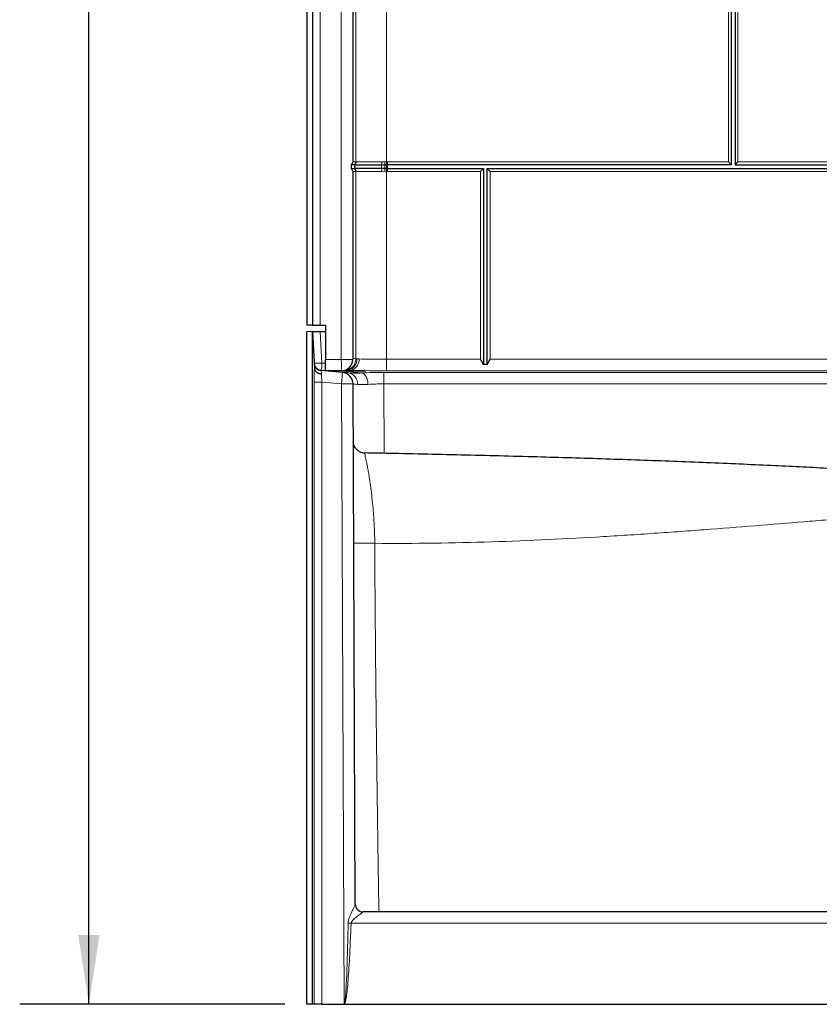
# Model space of a CAD drawing. Units: inches. Extents: x 0.58 to 8.02, y 2.17 to 10.43.
# Drawn here: x 0.89 to 2.33, y 2.72 to 4.5 of the extents above; entities that cross this region are included whole.
import ezdxf

# ---------------------------------------------------------------- set-up
doc = ezdxf.new("R2010")
doc.units = ezdxf.units.IN
doc.header["$MEASUREMENT"] = 0
doc.layers.add('FORMAT', color=7, linetype='Continuous')
doc.styles.add('SLDTEXTSTYLE0', font='TXT', dxfattribs={"width": 0.75})
doc.dimstyles.new('SLDDIMSTYLE1', dxfattribs={"dimtxt": 0.125, "dimasz": 0.125, "dimexe": 0, "dimexo": 0.0625, "dimgap": 0.03125, "dimtad": 0, "dimtih": 1, "dimtoh": 1, "dimlfac": 18, "dimrnd": 1e-09, "dimzin": 12, "dimdsep": 46, "dimtxsty": 'SLDTEXTSTYLE0', "dimsah": 1, "dimcen": 0.09, "dimadec": 0, "dimazin": 3, "dimtfac": 1, "dimtofl": 0, "dimtmove": 0, "dimatfit": 3, "dimfxl": 0, "dimfrac": 2, "dimtolj": 1, "dimtzin": 12, "dimarcsym": 0})

# ---------------------------------------------------------------- blocks, each defined once
blk = doc.blocks.new('_D_1')
at = {"layer": 'FORMAT', "color": 7}
for p, q in [((1.3818, 6.9382), (0.8902, 6.9382)), ((1.0152, 6.9382), (1.0152, 4.9196)), ((1.0152, 2.7167), (1.0152, 4.7212)), ((1.3691, 2.7167), (0.8902, 2.7167))]:
    blk.add_line(p, q, dxfattribs=at)
for points in [[(1.0152, 6.9382), (0.9959, 6.8132), (1.0344, 6.8132)], [(1.0152, 2.7167), (1.0344, 2.8417), (0.9959, 2.8417)]]:
    blk.add_solid(points, dxfattribs=at)
at = {"layer": 'FORMAT', "color": 7, "insert": (0.897, 4.8823), "char_height": 0.125, "attachment_point": 1, "style": 'SLDTEXTSTYLE0'}
blk.add_mtext('76"', dxfattribs=at)

msp = doc.modelspace()

# ---------------------------------------------------------------- linework, layer by layer
at = {"color": 7, "linetype": 'Continuous', "lineweight": 25}
for p, q in [((1.40886562, 7.00879505), (1.40886562, 3.94368394)), ((1.4191434, 7.00879505), (1.4191434, 3.94368394)), ((1.49192118, 4.672611), (1.49192118, 4.23835006)), ((2.17564981, 4.67799879), (2.17564981, 4.23355434)), ((2.18259425, 4.67799879), (2.18259425, 4.23355434)), ((2.17564981, 4.23355434), (2.17055806, 4.23864609)), ((2.187686, 4.23864609), (2.18259425, 4.23355434)), ((1.48969895, 4.22631386), (1.48969895, 4.23325831)), ((1.48969895, 4.2266099), (1.49480971, 4.2266099)), ((1.49480971, 4.23355434), (1.48999932, 4.23355434)), ((1.49192118, 4.22122211), (1.49192118, 3.88179968)), ((1.49480971, 4.23355434), (1.4948821, 4.23355434)), ((1.4948821, 4.2266099), (1.49480971, 4.2266099)), ((1.4948821, 4.23355434), (1.4949026, 4.23355434)), ((1.4948821, 4.2266099), (1.4949026, 4.2266099)), ((1.4949026, 4.23355434), (1.4950813, 4.23355434)), ((1.4949026, 4.2266099), (1.4950813, 4.2266099)), ((1.4950813, 4.23355434), (1.49585856, 4.23355434)), ((1.49585856, 4.2266099), (1.4950813, 4.2266099)), ((1.49585856, 4.23355434), (1.54385559, 4.23355434)), ((1.54385559, 4.2266099), (1.49585856, 4.2266099)), ((1.54385559, 4.23355434), (1.54995649, 4.23355434)), ((1.54995649, 4.2266099), (1.54385559, 4.2266099)), ((1.55276031, 4.23355434), (1.54995649, 4.23355434)), ((1.55276031, 4.2266099), (1.54995649, 4.2266099)), ((1.55298905, 4.23355434), (1.55276031, 4.23355434)), ((1.55298905, 4.2266099), (1.55276031, 4.2266099)), ((1.55298905, 4.23355434), (1.55447215, 4.23355434)), ((1.55447215, 4.2266099), (1.55298905, 4.2266099)), ((2.17564981, 4.23355434), (1.55447215, 4.23355434)), ((1.55447215, 4.2266099), (1.72773314, 4.2266099)), ((1.72264139, 4.22151815), (1.72773314, 4.2266099)), ((1.72773314, 4.2266099), (1.72773314, 3.87275396)), ((1.73976934, 4.22151815), (1.73467759, 4.2266099)), ((1.73467759, 4.2266099), (2.38308813, 4.2266099)), ((1.73467759, 3.87275396), (1.73467759, 4.2266099)), ((2.18259425, 4.23355434), (2.38308813, 4.23355434)), ((1.4191434, 3.94368394), (1.40886562, 3.94368394)), ((1.41912931, 3.93200997), (1.40886562, 3.93147208)), ((1.40886562, 2.7167322), (1.40886562, 3.93147208)), ((1.41912931, 2.7167322), (1.41912931, 3.93200997)), ((1.41912931, 3.93200997), (1.42262401, 3.86532714)), ((1.41912931, 3.93200997), (1.43299917, 3.93200997)), ((1.4191434, 3.94368394), (1.43297168, 3.94368394)), ((1.43297168, 3.94368394), (1.44247673, 3.94368394)), ((1.43299917, 3.93200997), (1.44247673, 3.93200997)), ((1.44247673, 3.94368394), (1.44247673, 3.88167444)), ((1.44247673, 3.8608413), (1.44247673, 3.88167444)), ((1.47330525, 3.85814416), (1.43479622, 3.86151326)), ((1.47117874, 3.86096654), (1.44247673, 3.8608413)), ((1.73467759, 3.87275396), (1.72773314, 3.87275396)), ((1.48426101, 3.85718565), (1.47330525, 3.85814416)), ((1.49642566, 2.89714406), (1.49232264, 3.837481)), ((1.49400417, 3.7270771), (1.49277662, 3.73343584)), ((4.64022348, 2.88340945), (1.51031401, 2.88340945)), ((1.41912931, 2.7167322), (1.40886562, 2.7167322)), ((1.42207895, 2.7167322), (1.41912931, 2.7167322)), ((1.4359488, 2.7167322), (1.42207895, 2.7167322)), ((1.4359488, 2.7167322), (1.47675784, 2.7167322)), ((1.47674907, 2.7167322), (1.47675784, 2.71655282)), ((1.47675784, 2.7167322), (4.67377964, 2.7167322)), ((1.47708724, 2.71655282), (4.67345024, 2.71655282))]:
    msp.add_line(p, q, dxfattribs=at)
at = {"color": 8, "linetype": 'Continuous', "lineweight": 18}
for p, q in [((1.43297168, 6.91723583), (1.43297168, 3.94368394)), ((1.47117874, 3.88179968), (1.47117874, 6.91389314)), ((1.49709761, 4.67293762), (1.49709761, 4.23861552)), ((1.55261932, 4.23861728), (1.55261932, 4.67293585)), ((2.17055806, 4.23864609), (2.17055806, 4.67290704)), ((2.187686, 4.67290704), (2.187686, 4.23864609)), ((1.49192118, 4.23864609), (1.49703058, 4.23864609)), ((1.49703058, 4.23864609), (1.49708645, 4.23862428)), ((1.49708645, 4.23862428), (1.49709761, 4.23861552)), ((1.49709761, 4.23861552), (1.49723929, 4.23859727)), ((1.49804167, 4.23864609), (1.54419266, 4.23864609)), ((1.54419266, 4.23864609), (1.5501265, 4.23859818)), ((1.5501265, 4.23859818), (1.55261932, 4.23861728)), ((1.55261932, 4.23861728), (1.55284826, 4.23862365)), ((1.55261932, 4.23861728), (1.55276031, 4.23355434)), ((1.55284826, 4.23862365), (1.55447215, 4.23864609)), ((1.55284826, 4.23862365), (1.55298905, 4.23355434)), ((1.55447215, 4.23864609), (2.17055806, 4.23864609)), ((1.55447215, 4.23864609), (1.55447215, 4.23355434)), ((2.187686, 4.23864609), (2.37372574, 4.23864609)), ((1.49191542, 4.22150487), (1.49191542, 4.22151815)), ((1.49703058, 4.22151815), (1.49191542, 4.22151815)), ((1.49480971, 4.2266099), (1.49480971, 4.23355434)), ((1.4948821, 4.23355434), (1.4948821, 4.2266099)), ((1.4950813, 4.2266099), (1.4950813, 4.23355434)), ((1.49585856, 4.23355434), (1.49585856, 4.2266099)), ((1.49708645, 4.22153996), (1.49703058, 4.22151815)), ((1.49709761, 4.22154873), (1.49708645, 4.22153996)), ((1.49723929, 4.22156698), (1.49709761, 4.22154873)), ((1.49709761, 4.22154873), (1.49709761, 3.88259609)), ((1.49804167, 4.22151815), (1.49723929, 4.22156698)), ((1.54419266, 4.22151815), (1.49804167, 4.22151815)), ((1.54385559, 4.2266099), (1.54385559, 4.23355434)), ((1.54995649, 4.23355434), (1.54995649, 4.2266099)), ((1.55261932, 4.22154696), (1.5501265, 4.22156606)), ((1.55261932, 4.22154696), (1.55276031, 4.2266099)), ((1.55261932, 3.88211635), (1.55261932, 4.22154696)), ((1.55284826, 4.2215406), (1.55261932, 4.22154696)), ((1.55284826, 4.2215406), (1.55298905, 4.2266099)), ((1.55447215, 4.22151815), (1.55284826, 4.2215406)), ((1.55298905, 4.2266099), (1.55298905, 4.23355434)), ((1.55447215, 4.23355434), (1.55447215, 4.2266099)), ((1.55447215, 4.22151815), (1.55447215, 4.2266099)), ((1.72264139, 4.22151815), (1.55447215, 4.22151815)), ((1.72264139, 3.88211635), (1.72264139, 4.22151815)), ((1.73976934, 4.22151815), (1.73976934, 3.88211635)), ((2.37372574, 4.22151815), (1.73976934, 4.22151815)), ((1.43598021, 3.87512826), (1.43299917, 3.93200997)), ((1.44247673, 3.88167444), (1.47117874, 3.88179968)), ((1.47117874, 3.88179968), (1.49192118, 3.88179968)), ((1.49709761, 3.88259609), (1.49192118, 3.88319774)), ((1.50335457, 3.88247486), (1.49934159, 3.88254018)), ((1.55261932, 3.88211635), (1.55261932, 3.86128381)), ((1.72264139, 3.88211635), (1.55261932, 3.88211635)), ((2.61847472, 3.88211635), (1.73976934, 3.88211635)), ((1.43563687, 3.85566732), (1.43479622, 3.86151326)), ((1.50847094, 3.85718565), (1.46553659, 3.86094192)), ((1.47569426, 3.86148198), (1.48488028, 3.86164232)), ((1.47954424, 3.86170784), (1.47639179, 3.86165282)), ((1.47954424, 3.86170784), (1.48488028, 3.86164232)), ((1.55261932, 3.86128381), (4.59729141, 3.86128381)), ((1.47330525, 3.85814416), (1.4714895, 3.8373901)), ((1.54787766, 3.837481), (1.54787766, 3.85814416)), ((4.60265982, 3.85814416), (1.54787766, 3.85814416)), ((1.42207895, 3.84049951), (1.42207895, 2.7167322)), ((1.4359488, 3.84049951), (1.42207895, 3.84049951)), ((1.4359488, 2.7167322), (1.4359488, 3.84049951)), ((1.4359488, 3.84049951), (1.4714895, 3.8373901)), ((1.49232264, 3.837481), (1.4714895, 3.8373901)), ((1.4714895, 3.8373901), (1.47637879, 2.7168554)), ((1.54842509, 3.71202084), (1.54787766, 3.837481)), ((1.54787766, 3.837481), (4.60265982, 3.837481)), ((1.51031441, 2.88335325), (1.51031401, 2.88340945)), ((1.48881138, 2.86293971), (4.6617261, 2.86293971))]:
    msp.add_line(p, q, dxfattribs=at)
at = {"color": 8, "linetype": 'Continuous', "lineweight": 18, "flags": 128}
msp.add_lwpolyline([(1.51921922, 3.83655637), (1.51887231, 3.84040824), (1.51816559, 3.84412255), (1.5171235, 3.84757081), (1.5157821, 3.85063373), (1.51418778, 3.85320536), (1.51239571, 3.85519674), (1.51046786, 3.85653898), (1.50847094, 3.85718565)], dxfattribs=at)
at = {"color": 8, "linetype": 'Continuous', "lineweight": 18}
for centre, radius, start, end in [((1.49008421, 4.23864568), 0.00694637, 312.86580333, 0.00343354), ((1.49013705, 4.23863161), 0.0069494, 313.06285863, 359.93957103), ((1.49014822, 4.23862287), 0.0069494, 313.16821714, 359.93934137), ((1.49029383, 4.23858622), 0.00694548, 313.57422753, 0.09116882), ((1.49104008, 4.23863417), 0.0070016, 313.48759483, 0.09759394), ((1.51061004, 4.23831218), 0.03358428, 351.85558565, 0.56967197), ((1.43647896, 4.23990416), 0.11365505, 356.79726163, 359.34161402), ((1.49008421, 4.22151856), 0.00694637, 359.99656646, 47.13419667), ((1.49013705, 4.22153263), 0.0069494, 0.06042897, 46.93714137), ((1.49014822, 4.22154137), 0.0069494, 0.06065863, 46.83178286), ((1.49029383, 4.22157803), 0.00694548, 359.90883118, 46.42577247), ((1.49104008, 4.22153007), 0.0070016, 359.90240606, 46.51240517), ((1.51061004, 4.22185206), 0.03358428, 359.43032803, 8.14441435), ((1.43647896, 4.22026008), 0.11365505, 0.65838598, 3.20273837), ((0.27749794, 3.87138311), 1.19372625, 359.5000253, 0.4999747), ((1.47626711, 3.88259337), 0.0208305, 270.52717497, 0.00749452), ((1.47890452, 3.88213884), 0.02044101, 271.79342826, 1.12502589), ((1.48352647, 3.88145064), 0.01985454, 273.9098494, 2.95696696), ((1.43597169, 3.87586054), 0.01388066, 183.02407651, 267.5313388), ((1.42904528, 3.94159291), 0.06682547, 264.04330763, 275.95669237), ((-0.12163713, 3.94045398), 1.55898661, 357.11517925, 357.5984499), ((1.48114059, 3.83821781), 0.0192228, 355.0416734, 80.65790729)]:
    msp.add_arc(centre, radius, start, end, dxfattribs=at)
at = {"color": 7, "linetype": 'Continuous', "lineweight": 25}
for centre, radius, start, end in [((1.47108784, 3.88179968), 0.02083333, 270.25, 0), ((1.43600672, 3.8753493), 0.01388889, 183, 265), ((1.4714895, 3.8373901), 0.02083333, 0.25, 85), ((1.51031401, 2.89729834), 0.01388889, 180.25, 270.0491291)]:
    msp.add_arc(centre, radius, start, end, dxfattribs=at)
at = {"color": 8, "linetype": 'Continuous', "lineweight": 18}
for centre, major_axis, ratio, start_param, end_param in [((1.55261932, 3.88327395), (0.05555556, 0.00066666), 0.005998972, 3.1764272517, 3.4288675617), ((1.55261932, 3.88278299), (0.05555556, 0), 0.0119994432, 3.6220889947, 4.7123889804), ((1.42389866, 3.84034031), (-0.00000833, 0.03485522), 0.0522072597, 0.7714740863, 1.5662162361), ((1.42206012, 4.14146637), (-0.01278123, 0.27995406), 0.0346691116, 3.1369582124, 3.1986257073), ((1.42206012, 4.14146637), (0.38212395, -0.0542264), 0.7187522615, 4.8487024838, 4.8681939937), ((1.42206012, 4.14073948), (0.3725475, -0.05183769), 0.7006339968, 4.8467676708, 4.864141992), ((1.55280112, 3.86244161), (0.07638889, 0.00066665), 0.0043631847, 3.2339003519, 3.428901471), ((1.55261932, 3.86195045), (0.07638889, 0), 0.0087268678, 3.6220889947, 4.7123889804), ((1.43776852, 3.84034031), (-0.00123335, 0.02101915), 0.0858409685, 0.748631304, 1.5581852198), ((1.54790829, 3.85145838), (0.07638962, -0.0000027), 0.0875220604, 1.5712003496, 2.1132845201), ((1.54790829, 3.83070432), (0.05558565, -0.0067767), 0.0016105167, 2.5997119639, 3.1417961345), ((1.54790829, 3.83070432), (0.05555649, -0.00009607), 0.1219769087, 1.5715585154, 2.1136426859)]:
    msp.add_ellipse(centre, major_axis=major_axis, ratio=ratio, start_param=start_param, end_param=end_param, dxfattribs=at)
at = {"color": 7, "linetype": 'Continuous', "lineweight": 25}
msp.add_ellipse((1.55396424, 3.86192705), major_axis=(0.11111111, 0), ratio=0.0087268678, start_param=3.9156309027, end_param=4.365362828, dxfattribs=at)
for points, knots in [([(1.48969895, 4.23325831), (1.49048808, 4.23426964), (1.49171207, 4.2358383), (1.49192043, 4.23769039), (1.49192117, 4.23834294), (1.49192118, 4.23835006)], [0, 0, 0, 0, 0.6421975549, 0.9960987428, 1, 1, 1, 1]), ([(1.49192118, 4.22122211), (1.49192117, 4.22122923), (1.49192043, 4.22188179), (1.49171207, 4.22373387), (1.49048808, 4.22530253), (1.48969895, 4.22631386)], [0, 0, 0, 0, 0.0039012572, 0.3578024451, 1, 1, 1, 1]), ([(1.72773314, 3.87275396), (1.72672181, 3.87473316), (1.72515315, 3.87780304), (1.72330106, 3.88097372), (1.72264851, 3.88210403), (1.72264139, 3.88211635)], [0, 0, 0, 0, 0.6421975549, 0.9960987428, 1, 1, 1, 1]), ([(1.73976934, 3.88211635), (1.73976222, 3.88210403), (1.73910966, 3.88097372), (1.73725758, 3.87780304), (1.73568892, 3.87473316), (1.73467759, 3.87275396)], [0, 0, 0, 0, 0.0039012572, 0.3578024451, 1, 1, 1, 1]), ([(1.42262487, 3.86531078), (1.42265736, 3.86469082), (1.42276823, 3.86408269), (1.42304722, 3.86318749), (1.42315913, 3.86289194), (1.42342138, 3.86230664), (1.42357269, 3.86201541), (1.42407845, 3.86116408), (1.42448321, 3.86062603), (1.42518915, 3.85986207), (1.42544103, 3.85961464), (1.42597877, 3.85913463), (1.42626493, 3.85890209), (1.42715677, 3.85824122), (1.42780101, 3.85784413), (1.42918787, 3.8571361), (1.42993745, 3.85682374), (1.43148031, 3.85631091), (1.43227844, 3.8561069), (1.43351595, 3.85588004), (1.43393672, 3.85581755), (1.43478376, 3.85572111), (1.43521457, 3.85568687), (1.43563687, 3.85566732)], [0, 0, 0, 0, 0.125, 0.125, 0.1875, 0.1875, 0.25, 0.25, 0.375, 0.375, 0.4375, 0.4375, 0.5, 0.5, 0.625, 0.625, 0.75, 0.75, 0.875, 0.875, 0.9375, 0.9375, 1, 1, 1, 1]), ([(1.51335989, 3.71215383), (1.51132269, 3.71248377), (1.50715441, 3.71315885), (1.50125168, 3.71639195), (1.49643045, 3.72103465), (1.49465097, 3.72513444), (1.49377846, 3.72714464)], [0, 0, 0, 0, 0.24108275289, 0.49327394482, 0.75154252451, 1, 1, 1, 1]), ([(1.51321071, 3.71208351), (1.51317688, 3.71228859), (1.51310708, 3.71271173), (1.51319703, 3.71268178), (1.51324338, 3.71266635)], [0, 0, 0, 0, 0.4846422537, 1, 1, 1, 1]), ([(2.83079316, 3.61579758), (2.82143164, 3.61871287), (2.80273658, 3.62453474), (2.77171154, 3.63295383), (2.73861398, 3.64096748), (2.70326068, 3.64843143), (2.66575994, 3.65524767), (2.626183, 3.66139304), (2.5846195, 3.66683199), (2.54124163, 3.67152473), (2.49632572, 3.67554327), (2.45012852, 3.67895321), (2.40287584, 3.68189603), (2.35465579, 3.68454418), (2.30537882, 3.68708276), (2.25301732, 3.68962902), (2.19748367, 3.69216273), (2.13873953, 3.69467065), (2.0789159, 3.69705517), (2.0182111, 3.69931087), (1.95690064, 3.70142328), (1.89524451, 3.70338284), (1.83131968, 3.70526061), (1.76504355, 3.70705501), (1.69634144, 3.70876869), (1.62723091, 3.7103589), (1.56620349, 3.71167564), (1.52806578, 3.71243288), (1.51324474, 3.71272716)], [0, 0, 0, 0, 0.03749465617, 0.07487719689, 0.11218536989, 0.14945410466, 0.186718221, 0.22401384829, 0.26136003818, 0.29875939401, 0.33602404374, 0.37297457514, 0.40964023281, 0.44604885597, 0.48235082222, 0.51863034778, 0.55916733825, 0.59964174953, 0.64010651657, 0.68057572125, 0.72082017356, 0.76068261856, 0.80025004821, 0.84351789985, 0.88661036624, 0.92961926267, 0.97264869948, 1, 1, 1, 1])]:
    msp.add_open_spline(points, degree=3, knots=knots, dxfattribs=at)
at = {"color": 8, "linetype": 'Continuous', "lineweight": 18}
for points, knots in [([(1.49723929, 4.23859727), (1.49724188, 4.2385978), (1.4974021, 4.23863048), (1.49772449, 4.23863835), (1.49804167, 4.23864609)], [0, 0, 0, 0, 0.016156641, 1, 1, 1, 1]), ([(1.5501265, 4.22156606), (1.55009443, 4.22156554), (1.548109, 4.22153348), (1.54613489, 4.22152575), (1.54419266, 4.22151815)], [0, 0, 0, 0, 0.0161511484, 1, 1, 1, 1]), ([(1.50847094, 3.85718565), (1.50343995, 3.8569306), (1.49889627, 3.8567966), (1.49381191, 3.85679524), (1.49282521, 3.85680324), (1.49091354, 3.85683606), (1.48998697, 3.85686098), (1.48733228, 3.8569599), (1.48571886, 3.85705811), (1.48426101, 3.85718565)], [0, 0, 0, 0, 0.5, 0.5, 0.625, 0.625, 0.75, 0.75, 1, 1, 1, 1]), ([(1.50029146, 3.83655637), (1.50146161, 3.83641688), (1.50274519, 3.83630974), (1.50484041, 3.83620191), (1.50556895, 3.83617476), (1.50706866, 3.83613897), (1.50784097, 3.83613022), (1.51181257, 3.83613155), (1.515337, 3.83627742), (1.51921922, 3.83655637)], [0, 0, 0, 0, 0.25, 0.25, 0.375, 0.375, 0.5, 0.5, 1, 1, 1, 1]), ([(1.53157852, 3.5494996), (1.53153625, 3.55307776), (1.53145133, 3.56026597), (1.53111207, 3.57100373), (1.53063988, 3.58165191), (1.53002766, 3.59213614), (1.52930007, 3.60242519), (1.52819231, 3.61587424), (1.52658891, 3.63203553), (1.52440499, 3.64999908), (1.52226786, 3.6648871), (1.52031831, 3.67696131), (1.51861307, 3.68657117), (1.51698466, 3.69480968), (1.5155464, 3.70158534), (1.51435269, 3.70685439), (1.51361347, 3.71005534), (1.51325483, 3.71165542), (1.51322022, 3.71199124), (1.51321071, 3.71208351)], [0, 0, 0, 0, 0.0438732245, 0.0881376534, 0.1324056185, 0.1764316323, 0.2204959807, 0.2647081407, 0.3534404612, 0.4422331418, 0.5312946466, 0.5986168985, 0.666218901, 0.7335394003, 0.8012007676, 0.8692489935, 0.9373800724, 0.9827927595, 1, 1, 1, 1]), ([(2.85574857, 3.57684937), (2.82441101, 3.58668576), (2.78950308, 3.59446553), (2.71268542, 3.60488297), (2.67078554, 3.60748528), (2.61401093, 3.60776129), (2.60242668, 3.60766813), (2.5788467, 3.60721405), (2.5668556, 3.60685227), (2.54254938, 3.6058823), (2.53023683, 3.60527301), (2.5052673, 3.60385324), (2.49261305, 3.60304258), (2.45413404, 3.60037698), (2.42779774, 3.59829423), (2.38717921, 3.59500821), (2.37345005, 3.59388775), (2.3456144, 3.59160286), (2.3315123, 3.59043907), (2.28870603, 3.58690249), (2.25951012, 3.5844847), (2.19976536, 3.57964279), (2.16922013, 3.57721818), (2.12238542, 3.57365874), (2.10659477, 3.57248558), (2.07475354, 3.57017522), (2.05870305, 3.56903811), (2.02642531, 3.56681096), (2.01020904, 3.56572033), (1.97760049, 3.56360137), (1.96120739, 3.56257315), (1.87879059, 3.55762853), (1.81141228, 3.55430155), (1.67372733, 3.54993074), (1.60342573, 3.54888844), (1.53157762, 3.54949961)], [0, 0, 0, 0, 0.125, 0.125, 0.25, 0.25, 0.28125, 0.28125, 0.3125, 0.3125, 0.34375, 0.34375, 0.375, 0.375, 0.4375, 0.4375, 0.46875, 0.46875, 0.5, 0.5, 0.5625, 0.5625, 0.625, 0.625, 0.65625, 0.65625, 0.6875, 0.6875, 0.71875, 0.71875, 0.75, 0.75, 0.875, 0.875, 1, 1, 1, 1]), ([(1.49357643, 3.55013588), (1.49357661, 3.55009306), (1.49377558, 3.55004991), (1.49462541, 3.54996481), (1.49527661, 3.54992287), (1.49705381, 3.54984226), (1.49818002, 3.54980362), (1.50088839, 3.54973167), (1.50247045, 3.54969837), (1.50602772, 3.54963881), (1.50800252, 3.54961255), (1.51224631, 3.54956809), (1.51451471, 3.5495499), (1.51922656, 3.54952185), (1.52166942, 3.54951199), (1.52660974, 3.54950014), (1.52910675, 3.54949815), (1.53157826, 3.54949958)], [0, 0, 0, 0, 0.125, 0.125, 0.25, 0.25, 0.375, 0.375, 0.5, 0.5, 0.625, 0.625, 0.75, 0.75, 0.875, 0.875, 1, 1, 1, 1]), ([(1.53899387, 2.88340945), (1.53887471, 2.89142333), (1.53854335, 2.9137076), (1.5380196, 2.9494269), (1.53743483, 2.98973191), (1.53689445, 3.02753064), (1.53639802, 3.0628231), (1.53596168, 3.0944422), (1.53558161, 3.12257642), (1.53525385, 3.14741421), (1.53501341, 3.1661472), (1.53482802, 3.1809515), (1.53468253, 3.19276908), (1.53451774, 3.20637813), (1.53435336, 3.22021671), (1.53419329, 3.23395705), (1.53384161, 3.26476256), (1.53333592, 3.31188932), (1.53273971, 3.37459355), (1.53224767, 3.43496756), (1.53185019, 3.49301135), (1.53166646, 3.53093053), (1.53157647, 3.54950171)], [0, 0, 0, 0, 0.0360946412, 0.1003687794, 0.1608800331, 0.2176284052, 0.270613899, 0.3198365184, 0.3600397775, 0.3973290741, 0.431704413, 0.4444117618, 0.4640063064, 0.4849296421, 0.5057054404, 0.5263337024, 0.5468144292, 0.6444493743, 0.7385852321, 0.8292221649, 0.9163603533, 1, 1, 1, 1]), ([(1.48358306, 2.86315929), (1.48362426, 2.86508376), (1.48390877, 2.86695662), (1.48473762, 2.87048846), (1.48526242, 2.87212221), (1.48699056, 2.87690062), (1.48836447, 2.8799586), (1.49047137, 2.8844442), (1.49118926, 2.88592946), (1.49263698, 2.88889182), (1.49334768, 2.89032894), (1.49466728, 2.8930226), (1.49527795, 2.89428327), (1.49615527, 2.89621939), (1.4964267, 2.89690497), (1.49642566, 2.89714406)], [0, 0, 0, 0, 0.125, 0.125, 0.25, 0.25, 0.5, 0.5, 0.625, 0.625, 0.75, 0.75, 0.875, 0.875, 1, 1, 1, 1]), ([(1.51031441, 2.88335325), (1.51031546, 2.88320979), (1.50986108, 2.88279796), (1.50839326, 2.88163475), (1.50737181, 2.88087727), (1.50516467, 2.87925875), (1.50397599, 2.87839523), (1.50155454, 2.87661526), (1.50035373, 2.87572284), (1.49682921, 2.87302777), (1.49453048, 2.87119056), (1.49163638, 2.86832046), (1.49075697, 2.86733928), (1.48936528, 2.8652187), (1.48888564, 2.86409419), (1.48881138, 2.86293971)], [0, 0, 0, 0, 0.125, 0.125, 0.25, 0.25, 0.375, 0.375, 0.5, 0.5, 0.75, 0.75, 0.875, 0.875, 1, 1, 1, 1]), ([(1.51031441, 2.88335325), (1.5085014, 2.8833532), (1.50668909, 2.88371166), (1.50333757, 2.88509182), (1.50179966, 2.88611299), (1.4992301, 2.88866443), (1.49819944, 2.89019371), (1.4968009, 2.89353012), (1.49643355, 2.89533595), (1.49642566, 2.89714406)], [0, 0, 0, 0, 0.25, 0.25, 0.5, 0.5, 0.75, 0.75, 1, 1, 1, 1]), ([(1.47637797, 2.7168554), (1.4767186, 2.71685442), (1.4770509, 2.71763925), (1.47770773, 2.72074683), (1.47803284, 2.72307621), (1.47899536, 2.73238529), (1.47962036, 2.74168104), (1.48143355, 2.77864329), (1.48255992, 2.81537918), (1.48358306, 2.86315929)], [0, 0, 0, 0, 0.125, 0.125, 0.25, 0.25, 0.5, 0.5, 1, 1, 1, 1]), ([(1.48881138, 2.86293971), (1.48701886, 2.8164948), (1.48509413, 2.78048373), (1.48206071, 2.7435646), (1.4810251, 2.73411204), (1.47944422, 2.72430426), (1.47891256, 2.7217645), (1.47784232, 2.71815106), (1.47730619, 2.71707545), (1.47675784, 2.7167322)], [0, 0, 0, 0, 0.5, 0.5, 0.75, 0.75, 0.875, 0.875, 1, 1, 1, 1]), ([(1.48881138, 2.86293971), (1.48792349, 2.86297397), (1.48702726, 2.86301005), (1.48526813, 2.86308393), (1.48440554, 2.86312172), (1.48358306, 2.86315929)], [0, 0, 0, 0, 0.5, 0.5, 1, 1, 1, 1])]:
    msp.add_open_spline(points, degree=3, knots=knots, dxfattribs=at)
at = {"color": 7, "linetype": 'Continuous', "lineweight": 25}
msp.add_open_spline([(1.42262487, 3.86531078), (1.42262458, 3.86531629), (1.42262429, 3.86532175), (1.42262401, 3.86532714)], degree=3, dxfattribs=at)
at = {"color": 8, "linetype": 'Continuous', "lineweight": 18}
msp.add_open_spline([(1.47675784, 2.7167322), (1.47658122, 2.71673296), (1.47645448, 2.71677322), (1.47637796, 2.71685349)], degree=3, dxfattribs=at)

# ---------------------------------------------------------------- dimensions: what is measured, and where the dimension line sits
at = {"layer": 'FORMAT', "color": 7}
dim = msp.add_linear_dim(base=(1.01516483, 6.93824139), p1=(1.41912931, 2.7167322), p2=(1.43182179, 6.93824139), angle=90, dimstyle='SLDDIMSTYLE1', dxfattribs=at)
dim.commit()
dim.dimension.update_dxf_attribs({"geometry": '_D_1', "text_midpoint": (1.01516483, 4.8204232), "dimtype": 160})

doc.saveas('drawing.dxf')
